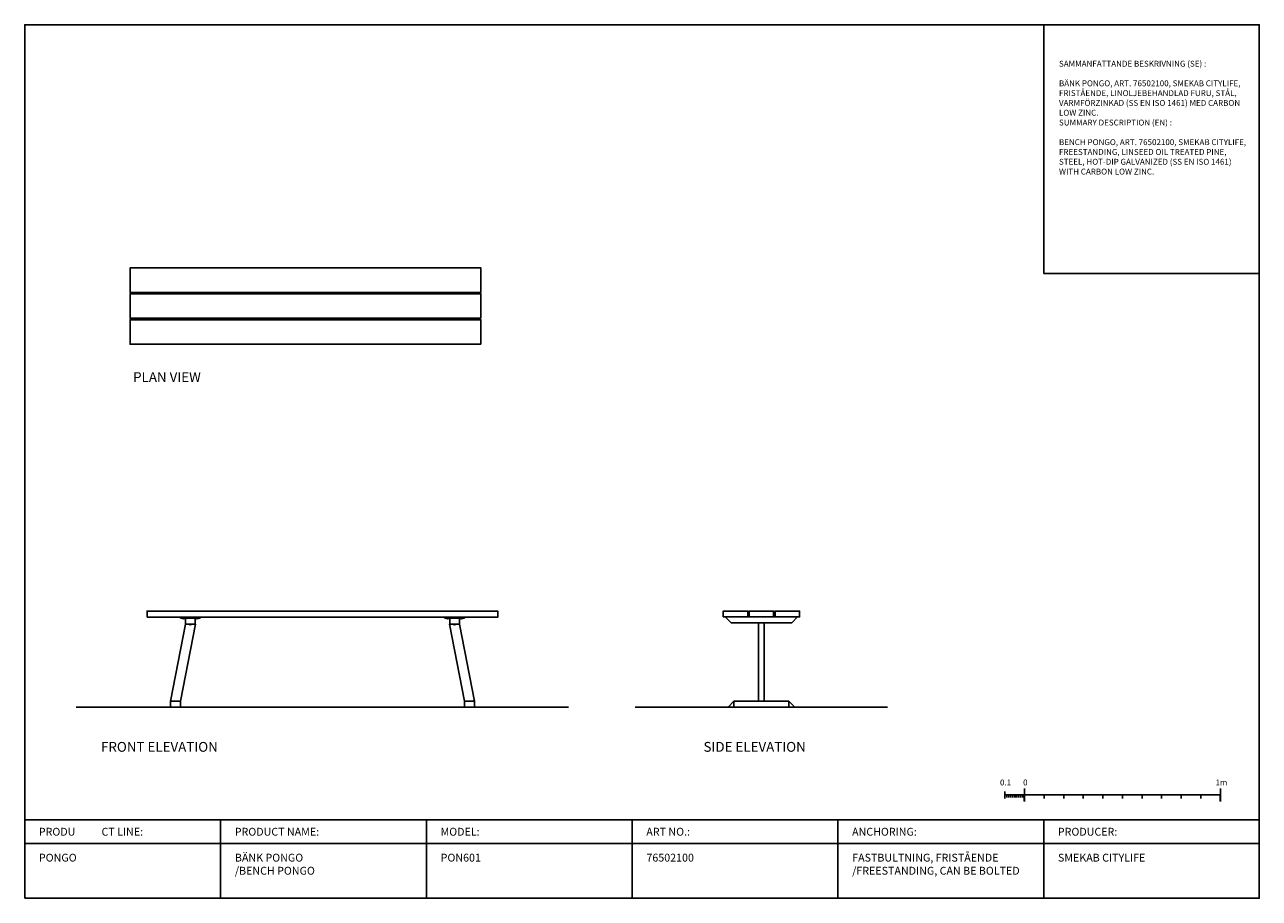
# Model space of a CAD drawing. Units: millimetres. Extents: x 11 to 48729, y -27 to 14238.
# Drawn here: x 42429 to 48729, y 6205 to 10660 of the extents above; entities that cross this region are included whole.
import ezdxf

# ---------------------------------------------------------------- set-up
doc = ezdxf.new("R2010")
doc.units = ezdxf.units.MM
doc.layers.get('0').update_dxf_attribs({"color": 255})

msp = doc.modelspace()

# ---------------------------------------------------------------- hatches: boundary and pattern name
for points in [[(47525.4, 6732.2), (47535.4, 6732.2), (47535.4, 6699.7), (47525.4, 6699.7)], [(48525.4, 6732.2), (48535.4, 6732.2), (48535.4, 6699.7), (48525.4, 6699.7)]]:
    msp.add_hatch(color=256).paths.add_polyline_path(points)

# ---------------------------------------------------------------- linework, layer by layer
for p, q in [((45993.1, 7640), (46382.6, 7640)), ((46003.1, 7640), (46033.1, 7610)), ((46372.6, 7640), (46342.6, 7610)), ((43248.6, 7604), (43172.6, 7210)), ((43299.5, 7603.7), (43223.5, 7210)), ((44596.4, 7603.7), (44672.4, 7210)), ((44647.3, 7604), (44723.3, 7210)), ((46033.1, 7610), (46342.6, 7610)), ((46172.9, 7610), (46172.9, 7210)), ((46202.9, 7610), (46202.9, 7210)), ((43172.6, 7210), (43223.5, 7210)), ((43172.6, 7210), (43172.6, 7180)), ((43223.5, 7210), (43223.5, 7180)), ((44723.3, 7210), (44672.4, 7210)), ((44672.4, 7210), (44672.4, 7180)), ((44723.3, 7210), (44723.3, 7180)), ((46047.6, 7210), (46017.6, 7180)), ((46047.6, 7210), (46328.1, 7210)), ((46047.6, 7210), (46047.6, 7180)), ((46328.1, 7210), (46358.1, 7180)), ((46328.1, 7210), (46328.1, 7180)), ((42691.8, 7180), (45204.1, 7180)), ((45543.6, 7180), (46832.1, 7180)), ((47430.4, 6714.7), (47430.4, 6749.7)), ((47530.4, 6699.7), (47530.4, 6764.7)), ((48530.4, 6699.7), (48530.4, 6764.7)), ((47440.4, 6719.7), (47440.4, 6732.2)), ((47450.4, 6719.7), (47450.4, 6732.2)), ((47460.4, 6719.7), (47460.4, 6732.2)), ((47470.4, 6719.7), (47470.4, 6732.2)), ((47480.4, 6719.7), (47480.4, 6732.2)), ((47490.4, 6719.7), (47490.4, 6732.2)), ((47500.4, 6719.7), (47500.4, 6732.2)), ((47510.4, 6719.7), (47510.4, 6732.2)), ((47520.4, 6719.7), (47520.4, 6732.2)), ((47630.4, 6714.7), (47630.4, 6732.2)), ((47730.4, 6714.7), (47730.4, 6732.2)), ((47830.4, 6714.7), (47830.4, 6732.2)), ((47930.4, 6714.7), (47930.4, 6732.2)), ((48030.4, 6714.7), (48030.4, 6732.2)), ((48130.4, 6714.7), (48130.4, 6732.2)), ((48230.4, 6714.7), (48230.4, 6732.2)), ((48330.4, 6714.7), (48330.4, 6732.2)), ((48430.4, 6714.7), (48430.4, 6732.2)), ((48728.7, 6605.4), (42428.7, 6605.4)), ((43428.7, 6605.4), (43428.7, 6205.4)), ((44478.7, 6605.4), (44478.7, 6205.4)), ((45528.7, 6605.4), (45528.7, 6205.4)), ((46578.7, 6605.4), (46578.7, 6205.4)), ((47628.7, 6605.4), (47628.7, 6205.4)), ((48728.7, 6485.4), (42428.7, 6485.4))]:
    msp.add_line(p, q)
for points in [[(42428.7, 6205.4), (48728.7, 6205.4), (48728.7, 10660.4), (42428.7, 10660.4)], [(47628.7, 10660.4), (48728.7, 10660.4), (48728.7, 9392.4), (47628.7, 9392.4)], [(44756.9, 9295.4), (44756.9, 9420.4), (42966.9, 9420.4), (42966.9, 9295.4)], [(44756.9, 9163.1), (44756.9, 9288.1), (42966.9, 9288.1), (42966.9, 9163.1)], [(44756.9, 9030.9), (44756.9, 9155.9), (42966.9, 9155.9), (42966.9, 9030.9)], [(43053, 7639), (44843, 7639), (44843, 7670), (43053, 7670)], [(43223.6, 7634), (43323.6, 7634), (43323.6, 7639), (43223.6, 7639)], [(43248.6, 7604), (43298.6, 7604), (43298.6, 7634), (43248.6, 7634)], [(44672.3, 7634), (44572.3, 7634), (44572.3, 7639), (44672.3, 7639)], [(44647.3, 7604), (44597.3, 7604), (44597.3, 7634), (44647.3, 7634)], [(45993.1, 7640), (46118.1, 7640), (46118.1, 7670), (45993.1, 7670)], [(46125.4, 7640), (46250.4, 7640), (46250.4, 7670), (46125.4, 7670)], [(46257.6, 7640), (46382.6, 7640), (46382.6, 7670), (46257.6, 7670)]]:
    msp.add_lwpolyline(points, close=True)
for points in [[(43233.6, 7631.5, 0.270536), (43242.9, 7631.5), (43242.9, 7634), (43233.6, 7634)], [(43304.3, 7631.5, 0.270536), (43313.6, 7631.5), (43313.6, 7634), (43304.3, 7634)], [(44591.6, 7631.5, -0.270536), (44582.3, 7631.5), (44582.3, 7634), (44591.6, 7634)], [(44662.3, 7631.5, -0.270536), (44653, 7631.5), (44653, 7634), (44662.3, 7634)], [(43269, 7601.5, 0.270536), (43278.3, 7601.5), (43278.3, 7604), (43269, 7604)], [(44626.9, 7601.5, -0.270536), (44617.6, 7601.5), (44617.6, 7604), (44626.9, 7604)]]:
    msp.add_lwpolyline(points, format="xyb", close=True)
for points in [[(47430.4, 6732.2), (47530.4, 6732.2)], [(47530.4, 6732.2), (48030.4, 6732.2)], [(48030.4, 6732.2), (48530.4, 6732.2)]]:
    msp.add_lwpolyline(points)

# ---------------------------------------------------------------- texts
at = {"attachment_point": 1}
for s, width, heights, insert, char_height in [('{\\Fisocp|c0;SAMMANFATTANDE BESKRIVNING (SE) :\\P\\P\\pxa0.66667;BÄNK PONGO, ART. 76502100, SMEKAB CITYLIFE, FRISTÅENDE, LINOLJEBEHANDLAD FURU, STÅL, VARMFÖRZINKAD (SS EN ISO 1461) MED CARBON LOW ZINC.\\P\\fAptos|b0|i0|c0|p34;   \\Fisocp|c0;\\P\\pa0.25;SUMMARY DESCRIPTION (EN) :\\P\\P\\pa0.66667,sm1.15833;BENCH PONGO, ART. 76502100, SMEKAB CITYLIFE, FREESTANDING, LINSEED OIL TREATED PINE, STEEL, HOT-DIP GALVANIZED (SS EN ISO 1461) WITH CARBON LOW ZINC.}', 958.001, [1269.1], (47706.5, 10476.5), 30), ('{\\Fisocp|c0;PLAN VIEW}', 632.429, [206.8], (42982, 8888.4), 50), ('{\\Fisocp|c0;FRONT ELEVATION}', 632.429, [206.8], (42818.3, 7002.7), 50), ('{\\Fisocp|c0;SIDE ELEVATION}', 632.429, [206.8], (45892.6, 7002.7), 50), ('{\\Fisocp|c0;PRODU^ICT LINE:}', 758.722, [500], (42500.7, 6564.8), 40), ('{\\Fisocp|c0;PRODUCT NAME:}', 758.722, [500], (43500.7, 6564.8), 40), ('{\\Fisocp|c0;MODEL:}', 758.722, [500], (44550.7, 6564.8), 40), ('{\\Fisocp|c0;ART NO.:}', 758.722, [500], (45600.7, 6564.8), 40), ('{\\Fisocp|c0;ANCHORING:}', 758.722, [500], (46650.7, 6564.8), 40), ('{\\Fisocp|c0;PRODUCER:}', 758.722, [500], (47700.7, 6564.8), 40), ('{\\Fisocp|c0;PONGO}', 1016.809, [454.5], (42501.3, 6432.6), 40), ('{\\Fisocp|c0;BÄNK PONGO\\P/BENCH PONGO}', 1016.809, [454.5], (43501.3, 6432.6), 40), ('{\\Fisocp|c0;PON601}', 1016.809, [454.5], (44551.3, 6432.6), 40), ('{\\Fisocp|c0;76502100}', 1016.809, [454.5], (45601.3, 6432.6), 40), ('{\\Fisocp|c0;FASTBULTNING, FRISTÅENDE\\P/FREESTANDING, CAN BE BOLTED}', 1016.809, [454.5], (46651.3, 6432.6), 40), ('{\\Fisocp|c0;SMEKAB CITYLIFE}', 1016.809, [454.5], (47701.3, 6432.6), 40)]:
    msp.add_mtext_dynamic_manual_height_columns(s, width=width, gutter_width=12.5, heights=heights, dxfattribs=dict(at, insert=insert, char_height=char_height))
at = {"char_height": 30, "width": 139.455, "attachment_point": 1}
for s, insert in [('0.1', (47405.5, 6811)), ('0', (47523.2, 6811)), ('1m', (48505.1, 6811))]:
    msp.add_mtext(s, dxfattribs=dict(at, insert=insert))

doc.saveas('drawing.dxf')
